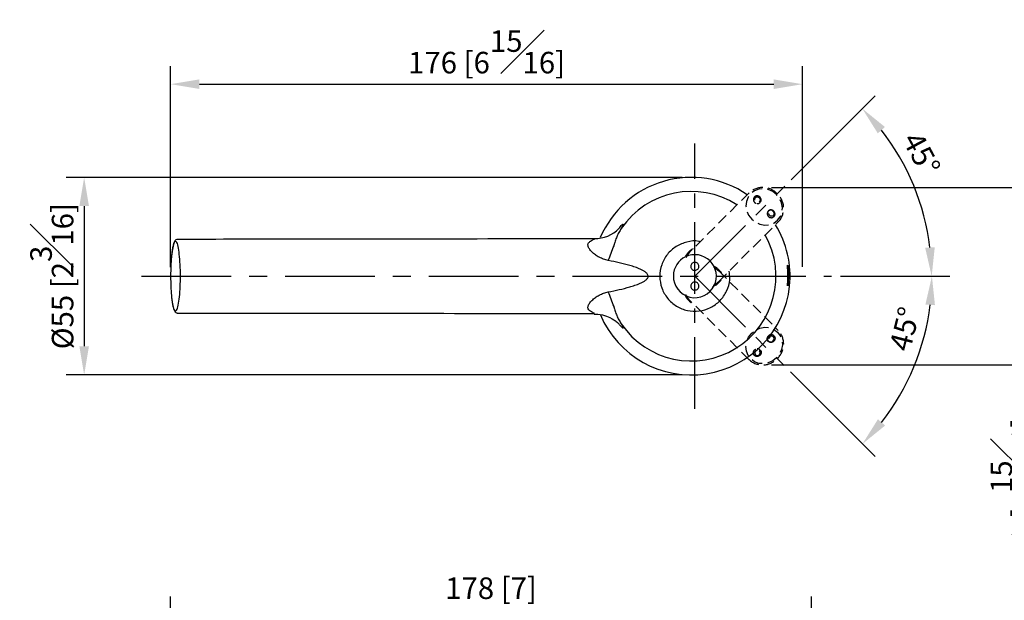
# Model space of a CAD drawing. Units: millimetres. Extents: x -803 to 210, y -446 to 828.
# Drawn here: x 103 to 171, y 156 to 196 of the extents above; entities that cross this region are included whole.
import ezdxf

# ---------------------------------------------------------------- set-up
doc = ezdxf.new("R2010")
doc.units = ezdxf.units.MM
doc.linetypes.add('CENTER', pattern=[2, 1.25, -0.25, 0.25, -0.25])
doc.linetypes.add('HIDDEN', pattern=[0.375, 0.25, -0.125])
for name, color, linetype in [('A2', 1, 'CENTER'), ('A3', 3, 'HIDDEN'), ('DIM', 6, 'Continuous')]:
    doc.layers.add(name, color=color, linetype=linetype)
doc.styles.add('勝泰-1.5', font='simplex.shx', dxfattribs={"height": 1.5, "bigfont": 'chineset.shx'})
doc.dimstyles.new('比例1／4', dxfattribs={"dimtxt": 1.5, "dimasz": 2, "dimexe": 1.25, "dimexo": 0.625, "dimgap": 0.5, "dimtad": 1, "dimdec": 0, "dimlfac": 4, "dimdsep": 46, "dimtxsty": '勝泰-1.5', "dimcen": 2.5, "dimadec": 0, "dimazin": 0, "dimtfac": 1, "dimtdec": 0, "dimtmove": 0, "dimatfit": 3, "dimfxl": 0, "dimfrac": 1, "dimarcsym": 0})

# ---------------------------------------------------------------- blocks, each defined once
blk = doc.blocks.new('*D793')
at = {"layer": 'Defpoints', "color": 0}
for p in [(111.429, 178.567), (149.947, 178.567), (159.456, 178.567), (156.168, 172.345), (164.237, 170.316)]:
    blk.add_point(p, dxfattribs=at)
at = {"layer": 'DIM', "color": 0, "lineweight": -2}
for p, q in [((160.081, 178.567), (167.698, 178.567)), ((156.61, 171.903), (162.498, 166.015))]:
    blk.add_line(p, q, dxfattribs=at)
blk.add_arc((149.947, 178.567), 16.501, 321.94877, 353.05123, dxfattribs=at)
at = {"layer": 'DIM', "color": 0}
for points in [[(166.659, 176.55), (165.994, 176.591), (166.448, 178.567)], [(162.691, 168.617), (163.19, 168.175), (161.615, 166.899)]]:
    blk.add_solid(points, dxfattribs=at)
at = {"layer": 'DIM', "color": 0, "insert": (164.738, 174.85), "char_height": 1.5, "attachment_point": 5, "rotation": 75.89414, "style": '勝泰-1.5'}
blk.add_mtext('45%%d', dxfattribs=at)
blk = doc.blocks.new('*D794')
at = {"layer": 'Defpoints', "color": 0}
for p in [(156.206, 184.827), (165.871, 182.834), (111.429, 178.567), (149.947, 178.567), (159.456, 178.567)]:
    blk.add_point(p, dxfattribs=at)
at = {"layer": 'DIM', "color": 0, "lineweight": -2}
for p, q in [((156.648, 185.269), (162.488, 191.108)), ((160.081, 178.567), (167.682, 178.567))]:
    blk.add_line(p, q, dxfattribs=at)
blk.add_arc((149.947, 178.567), 16.486, 6.95522, 38.04478, dxfattribs=at)
at = {"layer": 'DIM', "color": 0}
for points in [[(163.179, 188.948), (162.68, 188.506), (161.604, 190.224)], [(165.978, 180.543), (166.644, 180.583), (166.432, 178.567)]]:
    blk.add_solid(points, dxfattribs=at)
at = {"layer": 'DIM', "color": 0, "insert": (165.554, 186.991), "char_height": 1.5, "attachment_point": 5, "rotation": 298.35873, "style": '勝泰-1.5'}
blk.add_mtext('45%%d', dxfattribs=at)
blk = doc.blocks.new('*D803')
at = {"layer": 'Defpoints', "color": 0}
for p in [(154.664, 184.742), (154.664, 172.391), (174.282, 172.391)]:
    blk.add_point(p, dxfattribs=at)
at = {"layer": 'DIM', "color": 0, "lineweight": -2}
for p, q in [((155.289, 184.742), (175.532, 184.742)), ((174.282, 182.742), (174.282, 174.391)), ((155.289, 172.391), (175.532, 172.391)), ((174.282, 172.391), (174.282, 157.249))]:
    blk.add_line(p, q, dxfattribs=at)
at = {"layer": 'DIM', "color": 0}
for points in [[(174.616, 182.742), (173.949, 182.742), (174.282, 184.742)], [(173.949, 174.391), (174.616, 174.391), (174.282, 172.391)]]:
    blk.add_solid(points, dxfattribs=at)
at = {"layer": 'DIM', "color": 0, "insert": (172.032, 163.82), "char_height": 1.5, "attachment_point": 5, "rotation": 90, "style": '勝泰-1.5'}
blk.add_mtext('49 [1{\\H1.000000x;\\S15#16;}]', dxfattribs=at)
blk = doc.blocks.new('*D808')
at = {"layer": 'Defpoints', "color": 0}
for p in [(157.442, 191.927), (113.459, 178.567), (157.442, 178.588)]:
    blk.add_point(p, dxfattribs=at)
at = {"layer": 'DIM', "color": 0, "lineweight": -2}
for p, q in [((113.459, 179.192), (113.459, 193.177)), ((157.442, 179.213), (157.442, 193.177)), ((115.459, 191.927), (155.442, 191.927))]:
    blk.add_line(p, q, dxfattribs=at)
at = {"layer": 'DIM', "color": 0}
for points in [[(115.459, 192.26), (115.459, 191.594), (113.459, 191.927)], [(155.442, 191.594), (155.442, 192.26), (157.442, 191.927)]]:
    blk.add_solid(points, dxfattribs=at)
at = {"layer": 'DIM', "color": 0, "insert": (135.45, 194.177), "char_height": 1.5, "attachment_point": 5, "style": '勝泰-1.5'}
blk.add_mtext('176 [6{\\H1.000000x;\\S15#16;}]', dxfattribs=at)
blk = doc.blocks.new('*D809')
at = {"layer": 'Defpoints', "color": 0}
for p in [(113.457, 155.022), (158.065, 134.883), (113.457, 119.817)]:
    blk.add_point(p, dxfattribs=at)
at = {"layer": 'DIM', "color": 0, "lineweight": -2}
for p, q in [((113.457, 120.442), (113.457, 156.272)), ((158.065, 135.508), (158.065, 156.272)), ((156.065, 155.022), (115.457, 155.022))]:
    blk.add_line(p, q, dxfattribs=at)
at = {"layer": 'DIM', "color": 0}
for points in [[(115.457, 155.356), (115.457, 154.689), (113.457, 155.022)], [(156.065, 154.689), (156.065, 155.356), (158.065, 155.022)]]:
    blk.add_solid(points, dxfattribs=at)
at = {"layer": 'DIM', "color": 0, "insert": (135.761, 156.663), "char_height": 1.5, "attachment_point": 5, "style": '勝泰-1.5'}
blk.add_mtext('178 [7]', dxfattribs=at)
blk = doc.blocks.new('*D867')
at = {"layer": 'Defpoints', "color": 0}
for p in [(149.697, 185.442), (107.439, 171.694), (149.697, 171.694)]:
    blk.add_point(p, dxfattribs=at)
at = {"layer": 'DIM', "color": 0, "lineweight": -2}
for p, q in [((149.072, 185.442), (106.189, 185.442)), ((107.439, 183.442), (107.439, 173.694)), ((149.072, 171.694), (106.189, 171.694))]:
    blk.add_line(p, q, dxfattribs=at)
at = {"layer": 'DIM', "color": 0}
for points in [[(107.773, 183.442), (107.106, 183.442), (107.439, 185.442)], [(107.106, 173.694), (107.773, 173.694), (107.439, 171.694)]]:
    blk.add_solid(points, dxfattribs=at)
at = {"layer": 'DIM', "color": 0, "insert": (105.189, 178.568), "char_height": 1.5, "attachment_point": 5, "rotation": 90, "style": '勝泰-1.5'}
blk.add_mtext('{%%C55 [2{\\H1.000000x;\\S3#16;}]}', dxfattribs=at)

msp = doc.modelspace()

# ---------------------------------------------------------------- linework, layer by layer
at = {"color": 0, "linetype": 'ByBlock'}
for p, q in [((142.952, 181.155), (142.944, 181.156)), ((142.934, 175.976), (142.948, 175.969))]:
    msp.add_line(p, q, dxfattribs=at)
at = {"color": 0, "linetype": 'ByBlock', "flags": 128}
for points in [[(142.947, 175.936), (143.19, 175.931), (143.513, 175.879), (143.796, 175.796), (144.026, 175.701), (144.195, 175.612), (144.312, 175.54), (144.388, 175.486), (144.431, 175.455), (144.441, 175.447), (144.441, 175.447), (144.441, 175.447), (144.441, 175.447), (144.441, 175.447), (144.441, 175.447), (144.441, 175.447), (144.441, 175.447), (144.441, 175.447), (144.441, 175.447), (144.561, 175.345), (144.622, 175.287), (144.66, 175.248), (144.674, 175.232), (144.674, 175.233)], [(142.948, 175.969), (142.955, 175.965), (142.955, 175.978), (142.955, 175.978), (142.955, 175.978)]]:
    msp.add_lwpolyline(points, dxfattribs=at)
at = {"color": 0, "linetype": 'ByBlock'}
for centre, radius, start, end in [((149.697, 178.567), 6.875, 55.56658, 157.02396), ((149.697, 178.567), 5.896, 57.34651, 145.71256), ((143.031, 183.464), 2.268, 267.8742, 316.35098), ((149.697, 178.567), 6.875, 354.28169, 31.41994), ((149.697, 178.567), 5.896, 214.28744, 29.11023), ((89.083, 201.77), 59.127, 338.04278, 339.10422), ((149.947, 178.567), 1.497, 115.80505, 178.67483), ((149.947, 178.567), 1.497, 334.19495, 115.80505), ((149.947, 178.567), 1.497, 178.67483, 334.19495), ((149.697, 178.569), 6.875, 203.00765, 354.26697), ((89.083, 155.364), 59.127, 20.89578, 21.95722)]:
    msp.add_arc(centre, radius, start, end, dxfattribs=at)
for points, knots in [([(144.825, 181.888), (144.764, 181.798), (144.708, 181.703), (144.605, 181.51), (144.558, 181.41), (144.471, 181.208), (144.431, 181.105), (144.378, 180.948), (144.362, 180.895), (144.339, 180.815), (144.332, 180.788), (144.324, 180.748), (144.321, 180.734), (144.318, 180.714), (144.317, 180.707), (144.317, 180.696), (144.316, 180.693), (144.317, 180.688), (144.317, 180.686), (144.318, 180.683), (144.32, 180.681), (144.321, 180.681)], [0, 0, 0, 0, 0.25, 0.25, 0.5, 0.5, 0.75, 0.75, 0.875, 0.875, 0.9375, 0.9375, 0.96875, 0.96875, 0.984375, 0.984375, 0.992188, 0.992188, 0.996094, 0.996094, 1, 1, 1, 1]), ([(144.664, 181.896), (144.702, 181.944), (144.788, 182.055), (144.901, 182.168), (144.967, 182.205), (144.979, 182.163), (144.875, 181.977), (144.825, 181.888)], [0, 0, 0, 0, 0.100897, 0.230871, 0.49614, 0.761481, 1, 1, 1, 1]), ([(113.945, 181.128), (113.945, 181.128), (113.91, 181.144), (113.817, 181.105), (113.75, 181.032), (113.693, 180.923), (113.637, 180.745), (113.582, 180.483), (113.537, 180.157), (113.503, 179.817), (113.489, 179.573), (113.483, 179.467)], [0, 0, 0, 0, 0.000108, 0.093151, 0.178261, 0.288502, 0.435166, 0.589951, 0.739617, 0.886656, 1, 1, 1, 1]), ([(113.839, 180.958), (113.813, 180.979), (113.748, 181.032), (113.647, 180.794), (113.553, 180.315), (113.503, 179.813), (113.486, 179.512), (113.483, 179.463)], [0, 0, 0, 0, 0.178973, 0.436417, 0.693339, 0.949678, 1, 1, 1, 1]), ([(113.836, 176.173), (113.863, 176.196), (113.927, 176.252), (114.018, 176.65), (114.095, 177.272), (114.132, 177.953), (114.143, 178.669), (114.126, 179.389), (114.069, 180.122), (113.982, 180.661), (113.901, 180.95), (113.851, 180.956), (113.839, 180.958)], [0, 0, 0, 0, 0.081477, 0.197793, 0.3135247, 0.4292701, 0.5016681, 0.6174502, 0.7332294, 0.8489673, 0.9646867, 1, 1, 1, 1]), ([(142.952, 181.17), (138.999, 181.162), (129.312, 181.142), (119.645, 181.134), (113.924, 181.13)], [0, 0, 0, 0, 0.4081533, 1, 1, 1, 1]), ([(143.921, 179.661), (143.811, 179.683), (143.704, 179.712), (143.495, 179.786), (143.393, 179.831), (143.199, 179.934), (143.107, 179.991), (142.933, 180.117), (142.854, 180.183), (142.712, 180.323), (142.65, 180.396), (142.58, 180.503), (142.561, 180.538), (142.53, 180.607), (142.518, 180.641), (142.505, 180.706), (142.503, 180.738), (142.507, 180.796), (142.514, 180.823), (142.537, 180.872), (142.552, 180.895), (142.591, 180.937), (142.614, 180.956), (142.64, 180.973)], [0, 0, 0, 0, 0.125, 0.125, 0.25, 0.25, 0.375, 0.375, 0.5, 0.5, 0.625, 0.625, 0.6875, 0.6875, 0.75, 0.75, 0.8125, 0.8125, 0.875, 0.875, 0.9375, 0.9375, 1, 1, 1, 1]), ([(142.64, 180.973), (142.714, 181.022), (142.78, 181.063), (142.862, 181.11), (142.886, 181.123), (142.917, 181.139), (142.926, 181.143), (142.938, 181.149), (142.942, 181.15), (142.949, 181.153), (142.952, 181.154), (142.955, 181.155)], [0, 0, 0, 0, 0.5, 0.5, 0.75, 0.75, 0.875, 0.875, 0.9375, 0.9375, 1, 1, 1, 1]), ([(142.955, 181.155), (142.955, 181.155), (142.955, 181.158), (142.954, 181.157), (142.952, 181.155)], [0, 0, 0, 0, 0.000082, 1, 1, 1, 1]), ([(150.309, 180.963), (150.278, 180.972), (149.986, 181.061), (149.384, 180.971), (148.62, 180.671), (147.998, 180.107), (147.598, 179.377), (147.462, 178.553), (147.607, 177.732), (148.015, 177.005), (148.641, 176.453), (149.414, 176.14), (150.248, 176.101), (151.046, 176.34), (151.724, 176.83), (152.191, 177.514), (152.418, 178.249), (152.357, 178.72), (152.331, 178.918)], [0, 0, 0, 0, 0.008012, 0.075365, 0.142719, 0.210072, 0.277425, 0.344778, 0.412131, 0.479484, 0.546837, 0.61419, 0.681543, 0.748897, 0.81625, 0.883603, 0.950956, 1, 1, 1, 1]), ([(143.921, 177.473), (144.172, 177.522), (144.421, 177.574), (144.918, 177.688), (145.165, 177.75), (145.532, 177.856), (145.654, 177.894), (145.896, 177.977), (146.016, 178.022), (146.192, 178.099), (146.249, 178.127), (146.362, 178.186), (146.418, 178.218), (146.524, 178.292), (146.574, 178.332), (146.637, 178.404), (146.656, 178.431), (146.685, 178.489), (146.695, 178.521), (146.7, 178.586), (146.694, 178.618), (146.671, 178.679), (146.653, 178.707), (146.593, 178.784), (146.543, 178.827), (146.438, 178.903), (146.382, 178.936), (146.268, 178.998), (146.21, 179.026), (146.032, 179.105), (145.911, 179.151), (145.668, 179.235), (145.545, 179.274), (145.176, 179.381), (144.927, 179.444), (144.426, 179.559), (144.174, 179.612), (143.921, 179.661)], [0, 0, 0, 0, 0.125, 0.125, 0.25, 0.25, 0.3125, 0.3125, 0.375, 0.375, 0.40625, 0.40625, 0.4375, 0.4375, 0.46875, 0.46875, 0.484375, 0.484375, 0.5, 0.5, 0.515625, 0.515625, 0.53125, 0.53125, 0.5625, 0.5625, 0.59375, 0.59375, 0.625, 0.625, 0.6875, 0.6875, 0.75, 0.75, 0.875, 0.875, 1, 1, 1, 1]), ([(113.483, 179.463), (113.475, 179.319), (113.469, 179.171), (113.461, 178.871), (113.459, 178.72), (113.459, 178.491), (113.459, 178.414), (113.461, 178.261), (113.463, 178.185), (113.469, 177.961), (113.475, 177.814), (113.483, 177.671)], [0, 0, 0, 0, 0.25, 0.25, 0.5, 0.5, 0.625, 0.625, 0.75, 0.75, 1, 1, 1, 1]), ([(149.748, 179.056), (149.727, 179.08), (149.687, 179.129), (149.662, 179.223), (149.667, 179.319), (149.704, 179.408), (149.769, 179.479), (149.853, 179.525), (149.948, 179.541), (150.043, 179.524), (150.127, 179.477), (150.19, 179.405), (150.227, 179.316), (150.231, 179.22), (150.204, 179.127), (150.147, 179.049), (150.068, 178.995), (149.975, 178.969), (149.879, 178.976), (149.801, 179.009), (149.762, 179.043), (149.748, 179.056)], [0, 0, 0, 0, 0.053692, 0.107385, 0.16108, 0.214776, 0.26847, 0.32216, 0.375844, 0.429526, 0.483208, 0.536892, 0.590582, 0.644276, 0.697972, 0.751667, 0.805358, 0.859045, 0.912727, 0.966408, 1, 1, 1, 1]), ([(156.397, 177.896), (156.397, 177.904), (156.398, 177.921), (156.4, 177.948), (156.402, 177.977), (156.403, 178.007), (156.405, 178.04), (156.407, 178.074), (156.409, 178.11), (156.411, 178.148), (156.412, 178.188), (156.414, 178.229), (156.418, 178.336), (156.422, 178.519), (156.419, 178.774), (156.41, 179.009), (156.401, 179.174), (156.395, 179.278), (156.393, 179.332), (156.395, 179.348), (156.402, 179.331), (156.412, 179.275), (156.425, 179.185), (156.438, 179.068), (156.45, 178.926), (156.459, 178.74), (156.462, 178.512), (156.456, 178.316), (156.448, 178.189), (156.442, 178.117), (156.436, 178.051), (156.43, 177.992), (156.423, 177.938), (156.419, 177.909), (156.417, 177.894)], [0, 0, 0, 0, 0.011737, 0.023285, 0.034683, 0.045973, 0.057195, 0.068392, 0.079607, 0.090882, 0.102261, 0.113782, 0.125486, 0.188501, 0.250981, 0.313545, 0.375912, 0.417426, 0.458086, 0.500014, 0.541285, 0.581975, 0.624206, 0.666202, 0.707268, 0.749456, 0.812447, 0.874855, 0.89638, 0.917308, 0.93788, 0.958349, 0.978972, 1, 1, 1, 1]), ([(113.483, 177.671), (113.492, 177.528), (113.517, 177.138), (113.586, 176.607), (113.687, 176.227), (113.776, 176.081), (113.825, 176.155), (113.836, 176.173)], [0, 0, 0, 0, 0.148599, 0.406668, 0.664669, 0.922613, 1, 1, 1, 1]), ([(113.487, 177.599), (113.49, 177.549), (113.5, 177.361), (113.527, 177.067), (113.569, 176.734), (113.62, 176.459), (113.68, 176.242), (113.741, 176.116), (113.815, 176.024), (113.889, 176.014), (113.922, 176.009)], [0, 0, 0, 0, 0.055424, 0.208121, 0.361016, 0.515247, 0.670997, 0.833328, 0.92622, 1, 1, 1, 1]), ([(149.748, 177.681), (149.728, 177.705), (149.687, 177.754), (149.662, 177.848), (149.667, 177.944), (149.704, 178.033), (149.769, 178.104), (149.853, 178.15), (149.948, 178.166), (150.043, 178.149), (150.127, 178.102), (150.19, 178.03), (150.227, 177.941), (150.231, 177.845), (150.204, 177.752), (150.147, 177.675), (150.068, 177.62), (149.975, 177.594), (149.879, 177.601), (149.801, 177.634), (149.762, 177.667), (149.748, 177.681)], [0, 0, 0, 0, 0.053692, 0.107385, 0.16108, 0.214776, 0.26847, 0.32216, 0.375844, 0.429526, 0.483208, 0.536892, 0.590582, 0.644276, 0.697972, 0.751667, 0.805358, 0.859045, 0.912727, 0.966408, 1, 1, 1, 1]), ([(142.64, 176.161), (142.588, 176.195), (142.549, 176.235), (142.515, 176.311), (142.507, 176.338), (142.503, 176.397), (142.505, 176.428), (142.518, 176.493), (142.529, 176.526), (142.56, 176.595), (142.58, 176.631), (142.627, 176.703), (142.655, 176.739), (142.715, 176.811), (142.748, 176.846), (142.853, 176.95), (142.933, 177.017), (143.107, 177.143), (143.199, 177.2), (143.392, 177.302), (143.495, 177.347), (143.704, 177.422), (143.811, 177.451), (143.921, 177.473)], [0, 0, 0, 0, 0.125, 0.125, 0.1875, 0.1875, 0.25, 0.25, 0.3125, 0.3125, 0.375, 0.375, 0.4375, 0.4375, 0.5, 0.5, 0.625, 0.625, 0.75, 0.75, 0.875, 0.875, 1, 1, 1, 1]), ([(142.955, 175.978), (142.952, 175.979), (142.949, 175.981), (142.942, 175.984), (142.938, 175.985), (142.926, 175.991), (142.917, 175.995), (142.887, 176.01), (142.863, 176.023), (142.782, 176.07), (142.714, 176.112), (142.64, 176.161)], [0, 0, 0, 0, 0.0625, 0.0625, 0.125, 0.125, 0.25, 0.25, 0.5, 0.5, 1, 1, 1, 1]), ([(144.321, 176.453), (144.32, 176.453), (144.318, 176.451), (144.317, 176.448), (144.317, 176.446), (144.316, 176.441), (144.317, 176.437), (144.317, 176.427), (144.318, 176.42), (144.321, 176.399), (144.324, 176.386), (144.333, 176.345), (144.34, 176.318), (144.362, 176.238), (144.378, 176.185), (144.432, 176.028), (144.472, 175.925), (144.558, 175.723), (144.605, 175.624), (144.708, 175.431), (144.763, 175.336), (144.825, 175.245)], [0, 0, 0, 0, 0.003906, 0.003906, 0.007812, 0.007812, 0.015625, 0.015625, 0.03125, 0.03125, 0.0625, 0.0625, 0.125, 0.125, 0.25, 0.25, 0.5, 0.5, 0.75, 0.75, 1, 1, 1, 1]), ([(113.92, 176.004), (119.61, 176), (129.294, 175.992), (138.951, 175.972), (142.934, 175.964)], [0, 0, 0, 0, 0.587529, 1, 1, 1, 1]), ([(144.825, 175.245), (144.866, 175.172), (144.948, 175.024), (144.959, 174.969), (144.94, 174.945), (144.878, 174.988), (144.778, 175.089), (144.697, 175.195), (144.671, 175.23)], [0, 0, 0, 0, 0.191554, 0.383534, 0.588515, 0.793077, 0.931622, 1, 1, 1, 1])]:
    msp.add_open_spline(points, degree=3, knots=knots, dxfattribs=at)
at = {"layer": 'A2', "ltscale": 4}
for p, q in [((149.947, 169.33), (149.947, 187.791)), ((149.947, 178.567), (156.206, 184.827)), ((149.947, 178.567), (156.168, 172.345))]:
    msp.add_line(p, q, dxfattribs=at)
at = {"layer": 'A2', "ltscale": 5}
msp.add_line((111.429, 178.567), (159.456, 178.567), dxfattribs=at)
at = {"layer": 'A3', "color": 3, "ltscale": 3}
for p, q in [((153.721, 184.375), (149.579, 180.233)), ((154.446, 183.659), (154.473, 183.686)), ((151.612, 178.2), (155.754, 182.342)), ((155.412, 182.68), (155.439, 182.707)), ((151.612, 178.934), (155.754, 174.792)), ((153.721, 172.759), (149.579, 176.901)), ((155.412, 174.454), (155.439, 174.427)), ((154.446, 173.475), (154.473, 173.448))]:
    msp.add_line(p, q, dxfattribs=at)
at = {"layer": 'A3', "color": 3, "ltscale": 3, "flags": 128}
for points in [[(155.64, 184.247), (155.371, 184.46), (155.061, 184.601), (154.732, 184.659), (154.405, 184.63), (154.103, 184.517), (153.847, 184.328), (153.653, 184.074), (153.536, 183.774), (153.503, 183.448), (153.556, 183.118), (153.692, 182.807), (153.902, 182.535), (154.17, 182.322), (154.48, 182.182), (154.81, 182.124), (155.137, 182.152), (155.439, 182.265), (155.695, 182.455), (155.889, 182.708), (156.006, 183.008), (156.039, 183.334), (155.986, 183.664), (155.85, 183.976), (155.64, 184.247)], [(154.121, 183.908), (154.133, 183.98), (154.171, 184.039), (154.23, 184.078), (154.302, 184.089), (154.374, 184.072), (154.436, 184.029), (154.479, 183.967), (154.496, 183.894), (154.485, 183.823), (154.447, 183.764), (154.387, 183.725), (154.316, 183.714), (154.244, 183.731), (154.181, 183.774), (154.138, 183.836), (154.121, 183.908)], [(155.392, 183.06), (155.439, 183.001), (155.461, 182.93), (155.455, 182.857), (155.421, 182.795), (155.366, 182.752), (155.296, 182.735), (155.223, 182.747), (155.158, 182.785), (155.11, 182.845), (155.088, 182.916), (155.094, 182.988), (155.128, 183.051), (155.184, 183.094), (155.254, 183.11), (155.327, 183.099), (155.392, 183.06)], [(149.579, 180.233), (149.426, 180.046), (149.324, 179.863)], [(151.242, 179.189), (151.41, 179.098), (151.612, 178.934)], [(151.242, 177.945), (151.41, 178.036), (151.612, 178.2)], [(149.579, 176.901), (149.426, 177.088), (149.324, 177.271)], [(155.64, 172.887), (155.371, 172.673), (155.061, 172.533), (154.732, 172.475), (154.405, 172.504), (154.103, 172.616), (153.847, 172.806), (153.653, 173.06), (153.536, 173.36), (153.503, 173.686), (153.556, 174.016), (153.692, 174.327), (153.902, 174.599), (154.17, 174.812), (154.48, 174.952), (154.81, 175.01), (155.137, 174.982), (155.439, 174.869), (155.695, 174.679), (155.889, 174.426), (156.006, 174.126), (156.039, 173.8), (155.986, 173.47), (155.85, 173.158), (155.64, 172.887)], [(155.392, 174.073), (155.439, 174.133), (155.461, 174.204), (155.455, 174.276), (155.421, 174.339), (155.366, 174.382), (155.296, 174.399), (155.223, 174.387), (155.158, 174.348), (155.11, 174.289), (155.088, 174.218), (155.094, 174.145), (155.128, 174.083), (155.184, 174.04), (155.254, 174.023), (155.327, 174.035), (155.392, 174.073)], [(154.121, 173.225), (154.133, 173.154), (154.171, 173.095), (154.23, 173.056), (154.302, 173.045), (154.374, 173.062), (154.436, 173.105), (154.479, 173.167), (154.496, 173.239), (154.485, 173.311), (154.447, 173.37), (154.387, 173.408), (154.316, 173.42), (154.244, 173.403), (154.181, 173.36), (154.138, 173.298), (154.121, 173.225)]]:
    msp.add_lwpolyline(points, dxfattribs=at)
at = {"layer": 'A3', "color": 3, "ltscale": 3}
for centre, radius, start, end in [((154.664, 183.351), 1.391, 42.63034, 132.63687), ((154.304, 183.859), 0.242, 263.06128, 314.5238), ((154.757, 183.284), 1.372, 316.60021, 47.32207), ((155.259, 182.907), 0.269, 138.03278, 310.66868), ((150.424, 179.331), 1.294, 117.63106, 158.36852), ((150.711, 178.089), 1.294, 27.63358, 68.36599), ((150.711, 179.045), 1.294, 291.63401, 332.36642), ((150.424, 177.803), 1.294, 201.63148, 242.36894), ((154.757, 173.849), 1.372, 312.67793, 43.39979), ((155.259, 174.227), 0.269, 49.33132, 221.96722), ((154.304, 173.275), 0.242, 45.4762, 96.93872), ((154.664, 173.783), 1.391, 227.36313, 317.36966)]:
    msp.add_arc(centre, radius, start, end, dxfattribs=at)
for points, knots in [([(154.282, 184.154), (154.313, 184.15), (154.374, 184.141), (154.457, 184.091), (154.521, 184.02), (154.559, 183.933), (154.567, 183.84), (154.544, 183.753), (154.492, 183.68), (154.418, 183.63), (154.329, 183.609), (154.236, 183.618), (154.149, 183.658), (154.079, 183.723), (154.032, 183.806), (154.014, 183.898), (154.028, 183.989), (154.071, 184.067), (154.139, 184.125), (154.214, 184.152), (154.263, 184.153), (154.282, 184.154)], [0, 0, 0, 0, 0.053692, 0.107384, 0.16108, 0.214776, 0.26847, 0.32216, 0.375845, 0.429527, 0.483208, 0.536893, 0.590582, 0.644276, 0.697972, 0.751667, 0.805358, 0.859045, 0.912727, 0.966408, 1, 1, 1, 1]), ([(154.471, 183.688), (154.488, 183.706), (154.526, 183.748), (154.55, 183.836), (154.543, 183.934), (154.499, 184.026), (154.425, 184.098), (154.328, 184.139), (154.225, 184.141), (154.138, 184.11), (154.102, 184.07), (154.088, 184.054)], [0, 0, 0, 0, 0.089461, 0.204358, 0.319886, 0.437731, 0.558163, 0.680408, 0.802953, 0.923713, 1, 1, 1, 1]), ([(155.249, 183.177), (155.28, 183.172), (155.341, 183.163), (155.423, 183.113), (155.486, 183.041), (155.524, 182.953), (155.531, 182.86), (155.508, 182.772), (155.456, 182.699), (155.382, 182.649), (155.293, 182.628), (155.201, 182.639), (155.115, 182.679), (155.045, 182.745), (154.998, 182.829), (154.981, 182.921), (154.995, 183.012), (155.039, 183.091), (155.107, 183.148), (155.181, 183.176), (155.23, 183.176), (155.249, 183.177)], [0, 0, 0, 0, 0.053693, 0.107385, 0.16108, 0.214776, 0.26847, 0.32216, 0.375844, 0.429526, 0.483208, 0.536892, 0.590582, 0.644276, 0.697973, 0.751668, 0.805359, 0.859045, 0.912727, 0.966409, 1, 1, 1, 1]), ([(155.416, 183.092), (155.392, 183.109), (155.341, 183.146), (155.242, 183.167), (155.144, 183.147), (155.079, 183.115), (155.06, 183.088), (155.059, 183.087)], [0, 0, 0, 0, 0.2208101, 0.4798671, 0.7391891, 0.9929284, 1, 1, 1, 1]), ([(155.432, 182.705), (155.449, 182.723), (155.489, 182.762), (155.515, 182.849), (155.511, 182.947), (155.475, 183.033), (155.434, 183.074), (155.416, 183.092)], [0, 0, 0, 0, 0.1665179, 0.3863, 0.6069072, 0.8317719, 1, 1, 1, 1]), ([(155.249, 173.957), (155.28, 173.962), (155.341, 173.971), (155.423, 174.021), (155.486, 174.093), (155.524, 174.181), (155.531, 174.274), (155.508, 174.362), (155.456, 174.435), (155.382, 174.485), (155.293, 174.506), (155.201, 174.495), (155.115, 174.455), (155.045, 174.389), (154.998, 174.305), (154.981, 174.213), (154.995, 174.122), (155.039, 174.043), (155.107, 173.986), (155.181, 173.958), (155.23, 173.957), (155.249, 173.957)], [0, 0, 0, 0, 0.053693, 0.107385, 0.16108, 0.214776, 0.26847, 0.32216, 0.375844, 0.429526, 0.483208, 0.536892, 0.590582, 0.644276, 0.697973, 0.751668, 0.805359, 0.859045, 0.912727, 0.966409, 1, 1, 1, 1]), ([(155.432, 174.428), (155.449, 174.411), (155.489, 174.372), (155.515, 174.285), (155.511, 174.187), (155.475, 174.101), (155.434, 174.06), (155.416, 174.042)], [0, 0, 0, 0, 0.1665179, 0.3863, 0.6069072, 0.8317719, 1, 1, 1, 1]), ([(154.282, 172.98), (154.313, 172.984), (154.374, 172.993), (154.457, 173.043), (154.521, 173.114), (154.559, 173.201), (154.567, 173.294), (154.544, 173.381), (154.492, 173.454), (154.418, 173.504), (154.329, 173.525), (154.236, 173.515), (154.149, 173.476), (154.079, 173.411), (154.032, 173.327), (154.014, 173.236), (154.028, 173.145), (154.071, 173.067), (154.139, 173.009), (154.214, 172.981), (154.263, 172.98), (154.282, 172.98)], [0, 0, 0, 0, 0.053692, 0.107384, 0.16108, 0.214776, 0.26847, 0.32216, 0.375845, 0.429527, 0.483208, 0.536893, 0.590582, 0.644276, 0.697972, 0.751667, 0.805358, 0.859045, 0.912727, 0.966408, 1, 1, 1, 1]), ([(154.471, 173.446), (154.488, 173.427), (154.526, 173.386), (154.55, 173.298), (154.543, 173.2), (154.499, 173.108), (154.425, 173.036), (154.328, 172.994), (154.225, 172.993), (154.138, 173.024), (154.102, 173.064), (154.088, 173.08)], [0, 0, 0, 0, 0.089461, 0.204358, 0.319886, 0.437731, 0.558163, 0.680408, 0.802953, 0.923713, 1, 1, 1, 1]), ([(155.416, 174.042), (155.392, 174.025), (155.341, 173.987), (155.242, 173.967), (155.144, 173.987), (155.079, 174.018), (155.06, 174.046), (155.059, 174.047)], [0, 0, 0, 0, 0.2208101, 0.4798671, 0.7391891, 0.9929284, 1, 1, 1, 1])]:
    msp.add_open_spline(points, degree=3, knots=knots, dxfattribs=at)

# ---------------------------------------------------------------- dimensions: what is measured, and where the dimension line sits
at = {"layer": 'DIM'}
dim = msp.add_linear_dim(base=(157.442, 191.927), p1=(113.459, 178.567), p2=(157.442, 178.588), dimstyle='比例1／4', override={"dimlfac": 4}, dxfattribs=at)
dim.commit()
dim.dimension.update_dxf_attribs({"geometry": '*D808', "text_midpoint": (135.45, 194.177)})
for base, line1, line2, picture, middle in [((165.871, 182.834), ((149.947, 178.567), (156.206, 184.827)), ((111.429, 178.567), (159.456, 178.567)), '*D794', (164.454, 186.397)), ((164.237, 170.316), ((111.429, 178.567), (159.456, 178.567)), ((149.947, 178.567), (156.168, 172.345)), '*D793', (165.95, 174.545))]:
    dim = msp.add_angular_dim_2l(base=base, line1=line1, line2=line2, dimstyle='比例1／4', dxfattribs=at)
    dim.commit()
    dim.dimension.update_dxf_attribs({"geometry": picture, "text_midpoint": middle, "dimtype": 162})
dim = msp.add_linear_dim(base=(107.439, 171.694), p1=(149.697, 185.442), p2=(149.697, 171.694), angle=90, text='{%%C<>[]}', dimstyle='比例1／4', override={"dimtolj": 0}, dxfattribs=at)
dim.commit()
dim.dimension.update_dxf_attribs({"geometry": '*D867', "text_midpoint": (105.189, 178.568)})
dim = msp.add_linear_dim(base=(174.282, 172.391), p1=(154.664, 184.742), p2=(154.664, 172.391), angle=90, dimstyle='比例1／4', override={"dimgap": 0.5, "dimlfac": 4}, dxfattribs=at)
dim.commit()
dim.dimension.update_dxf_attribs({"geometry": '*D803', "text_midpoint": (174.282, 163.82), "dimtype": 160})
dim = msp.add_linear_dim(base=(113.457, 155.022), p1=(158.065, 134.883), p2=(113.457, 119.817), dimstyle='比例1／4', override={"dimlfac": 4}, dxfattribs=at)
dim.commit()
dim.dimension.update_dxf_attribs({"geometry": '*D809', "text_midpoint": (135.761, 155.022), "dimtype": 160})

doc.saveas('drawing.dxf')
